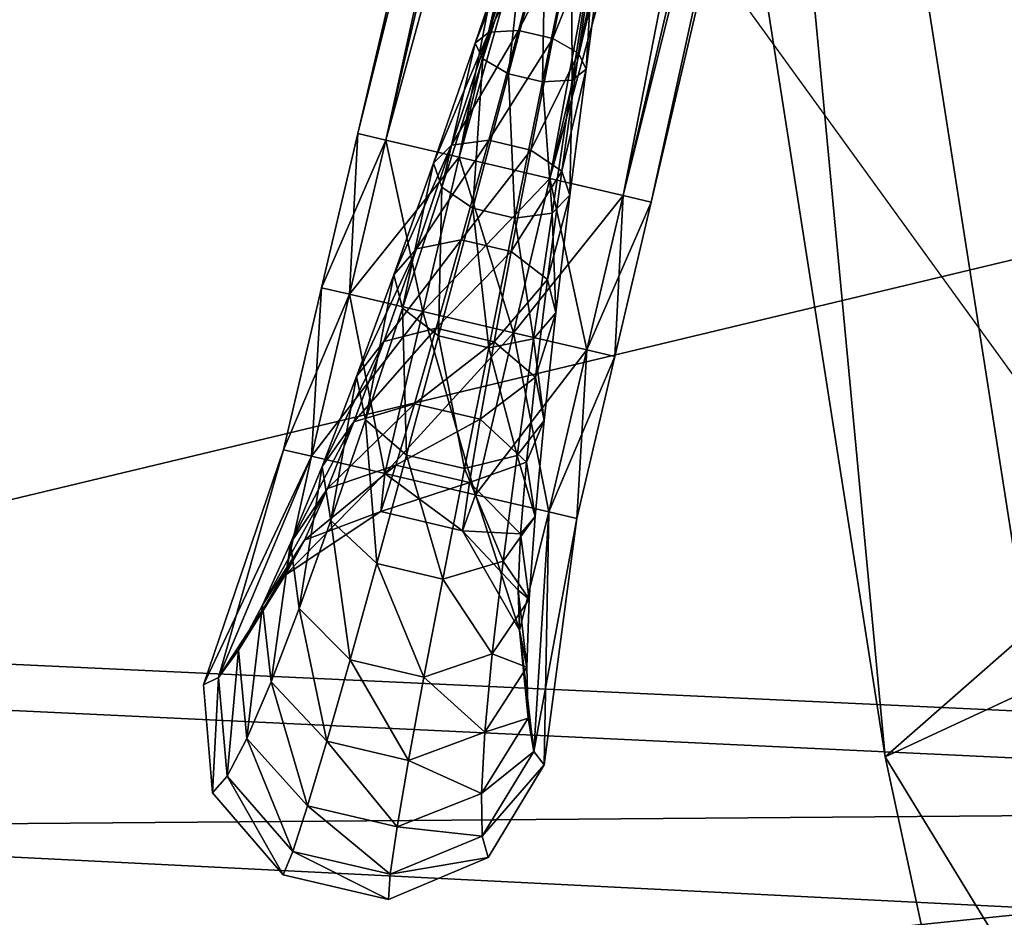
# Model space of a CAD drawing. Units: metres. Extents: x -13.9 to 13.9, y -14.5 to 18.6.
# Drawn here: x -9.3 to -7.9, y -4 to -2.7 of the extents above; entities that cross this region are included whole.
import ezdxf

# ---------------------------------------------------------------- set-up
doc = ezdxf.new("R2010")
doc.units = ezdxf.units.M

msp = doc.modelspace()

# ---------------------------------------------------------------- linework, layer by layer
for points in [[(-7.396, -3.1628, 30.0385), (-7.9333, 0.2962, 30), (-8.6333, 0, 25)], [(-6.7434, -1.8571, 35.0385), (-7.9333, 0.2962, 30), (-7.396, -3.1628, 30.0385)], [(-7.396, -3.1628, 30.0385), (-8.6333, 0, 25), (-8.0486, -3.7346, 25)], [(-8.0486, -3.7346, 25), (-8.6333, 0, 15), (-8.0486, -3.7346, 15)], [(-8.0486, -3.7346, 25), (-8.6333, 0, 25), (-8.6333, 0, 15)], [(-8.0486, -3.7346, 15), (-8.6333, 0, -0.2), (-8.0486, -3.7346, -0.2)], [(-8.0486, -3.7346, 15), (-8.6333, 0, 15), (-8.6333, 0, -0.2)], [(-8.0486, -3.7346, -0.2), (-8.6333, 0, -0.2), (-8.4, 0, -27.2)], [(-8.0486, -3.7346, -0.2), (-8.4, 0, -27.2), (-7.831, -3.6336, -27.2)], [(-7.831, -3.6336, -27.2), (-8.4, 0, -27.2), (-7.9333, 0, -33.2)], [(-7.831, -3.6336, -27.2), (-7.9333, 0, -33.2), (-7.396, -3.4318, -33.2)], [(-7.396, -3.4318, -33.2), (-7.9333, 0, -33.2), (-6.0667, 0, -40.2)], [(-10.15, -0.0262, -1.2547), (-6.3458, -5.2762, -1.2547), (-10.15, -5.0262, -1.2547)], [(-8.8127, -2.8315, 27.6167), (-8.7721, -2.841, 27.7251), (-8.1559, -0.031, 27.6167)], [(-8.8127, -2.8315, 27.6167), (-8.1559, -0.031, 27.6167), (-8.1153, -0.0405, 27.5083)], [(-8.7721, -2.841, 27.5083), (-8.8127, -2.8315, 27.6167), (-8.1153, -0.0405, 27.5083)], [(-8.7721, -2.841, 27.7251), (-8.1153, -0.0405, 27.7251), (-8.1559, -0.031, 27.6167)], [(-8.7721, -2.841, 27.7251), (-8.6658, -2.8659, 27.792), (-8.1153, -0.0405, 27.7251)], [(-8.7721, -2.841, 27.5083), (-8.1153, -0.0405, 27.5083), (-8.009, -0.0655, 27.4413)], [(-8.6658, -2.8659, 27.792), (-8.009, -0.0655, 27.792), (-8.1153, -0.0405, 27.7251)], [(-8.6658, -2.8659, 27.4413), (-8.7721, -2.841, 27.5083), (-8.009, -0.0655, 27.4413)], [(-8.6658, -2.8659, 27.792), (-8.5345, -2.8967, 27.792), (-8.009, -0.0655, 27.792)], [(-8.6658, -2.8659, 27.4413), (-8.009, -0.0655, 27.4413), (-7.8776, -0.0963, 27.4413)], [(-8.5345, -2.8967, 27.792), (-7.8776, -0.0963, 27.792), (-8.009, -0.0655, 27.792)], [(-8.5345, -2.8967, 27.4413), (-8.6658, -2.8659, 27.4413), (-7.8776, -0.0963, 27.4413)], [(-8.5345, -2.8967, 27.792), (-8.4282, -2.9216, 27.7251), (-7.8776, -0.0963, 27.792)], [(-8.5345, -2.8967, 27.4413), (-7.8776, -0.0963, 27.4413), (-7.7714, -0.1212, 27.5083)], [(-8.4282, -2.9216, 27.7251), (-7.7714, -0.1212, 27.7251), (-7.8776, -0.0963, 27.792)], [(-8.4282, -2.9216, 27.5083), (-8.5345, -2.8967, 27.4413), (-7.7714, -0.1212, 27.5083)], [(-8.4282, -2.9216, 27.7251), (-8.3876, -2.9312, 27.6167), (-7.7714, -0.1212, 27.7251)], [(-8.4282, -2.9216, 27.5083), (-7.7714, -0.1212, 27.5083), (-7.7308, -0.1307, 27.6167)], [(-8.3876, -2.9312, 27.6167), (-7.7308, -0.1307, 27.6167), (-7.7714, -0.1212, 27.7251)], [(-8.3876, -2.9312, 27.6167), (-8.4282, -2.9216, 27.5083), (-7.7308, -0.1307, 27.6167)], [(-8.5656, -2.5094, 26.476), (-8.5798, -2.5169, 26.449), (-8.6424, -2.7006, 26.5034)], [(-8.6226, -2.6848, 26.5368), (-8.5656, -2.5094, 26.476), (-8.6424, -2.7006, 26.5034)], [(-8.6424, -2.7006, 28.7299), (-8.5798, -2.5169, 28.7843), (-8.5656, -2.5094, 28.7573)], [(-8.6424, -2.7006, 28.7299), (-8.5656, -2.5094, 28.7573), (-8.6226, -2.6848, 28.6965)], [(-8.5332, -2.5102, 26.4927), (-8.5656, -2.5094, 26.476), (-8.6226, -2.6848, 26.5368)], [(-8.6226, -2.6848, 28.6965), (-8.5656, -2.5094, 28.7573), (-8.5332, -2.5102, 28.7406)], [(-8.5796, -2.6822, 26.5574), (-8.5332, -2.5102, 26.4927), (-8.6226, -2.6848, 26.5368)], [(-8.6226, -2.6848, 28.6965), (-8.5332, -2.5102, 28.7406), (-8.5796, -2.6822, 28.6759)], [(-8.4951, -2.5192, 26.4927), (-8.5332, -2.5102, 26.4927), (-8.5796, -2.6822, 26.5574)], [(-8.5796, -2.6822, 28.6759), (-8.5332, -2.5102, 28.7406), (-8.4951, -2.5192, 28.7406)], [(-8.6424, -2.7006, 26.5034), (-8.5798, -2.5169, 26.449), (-8.6317, -2.7236, 26.4701)], [(-8.6317, -2.7236, 28.7632), (-8.5798, -2.5169, 28.7843), (-8.6424, -2.7006, 28.7299)], [(-8.5798, -2.5169, 26.449), (-8.5705, -2.53, 26.4221), (-8.6317, -2.7236, 26.4701)], [(-8.6317, -2.7236, 28.7632), (-8.5705, -2.53, 28.8113), (-8.5798, -2.5169, 28.7843)], [(-8.53, -2.6938, 26.5574), (-8.4951, -2.5192, 26.4927), (-8.5796, -2.6822, 26.5574)], [(-8.5796, -2.6822, 28.6759), (-8.4951, -2.5192, 28.7406), (-8.53, -2.6938, 28.6759)], [(-8.4657, -2.5328, 26.476), (-8.4951, -2.5192, 26.4927), (-8.53, -2.6938, 26.5574)], [(-8.53, -2.6938, 28.6759), (-8.4951, -2.5192, 28.7406), (-8.4657, -2.5328, 28.7573)], [(-10.15, -2.5262, -5.5848), (-6.3458, -2.6512, -5.8013), (-10.15, -3.5618, -4.7902)], [(-10.15, -3.5618, 2.2808), (-6.3458, -2.6512, 3.2919), (-10.15, -2.5262, 3.0754)], [(-8.6317, -2.7236, 26.4701), (-8.5705, -2.53, 26.4221), (-8.5944, -2.745, 26.4495)], [(-8.5944, -2.745, 28.7838), (-8.5705, -2.53, 28.8113), (-8.6317, -2.7236, 28.7632)], [(-8.5705, -2.53, 26.4221), (-8.5411, -2.5436, 26.4054), (-8.5944, -2.745, 26.4495)], [(-8.5944, -2.745, 28.7838), (-8.5411, -2.5436, 28.8279), (-8.5705, -2.53, 28.8113)], [(-8.4927, -2.7152, 26.5368), (-8.4657, -2.5328, 26.476), (-8.53, -2.6938, 26.5574)], [(-8.53, -2.6938, 28.6759), (-8.4657, -2.5328, 28.7573), (-8.4927, -2.7152, 28.6965)], [(-8.4564, -2.5459, 26.449), (-8.4657, -2.5328, 26.476), (-8.4927, -2.7152, 26.5368)], [(-8.4927, -2.7152, 28.6965), (-8.4657, -2.5328, 28.7573), (-8.4564, -2.5459, 28.7843)], [(-8.5944, -2.745, 26.4495), (-8.5411, -2.5436, 26.4054), (-8.5448, -2.7567, 26.4495)], [(-8.5448, -2.7567, 28.7838), (-8.5411, -2.5436, 28.8279), (-8.5944, -2.745, 28.7838)], [(-8.5411, -2.5436, 26.4054), (-8.5029, -2.5526, 26.4054), (-8.5448, -2.7567, 26.4495)], [(-8.5448, -2.7567, 28.7838), (-8.5029, -2.5526, 28.8279), (-8.5411, -2.5436, 28.8279)], [(-8.5448, -2.7567, 26.4495), (-8.5029, -2.5526, 26.4054), (-8.5018, -2.7541, 26.4701)], [(-8.5018, -2.7541, 28.7632), (-8.5029, -2.5526, 28.8279), (-8.5448, -2.7567, 28.7838)], [(-8.5029, -2.5526, 26.4054), (-8.4706, -2.5534, 26.4221), (-8.5018, -2.7541, 26.4701)], [(-8.5018, -2.7541, 28.7632), (-8.4706, -2.5534, 28.8113), (-8.5029, -2.5526, 28.8279)], [(-8.5018, -2.7541, 26.4701), (-8.4706, -2.5534, 26.4221), (-8.4819, -2.7383, 26.5034)], [(-8.4819, -2.7383, 28.7299), (-8.4706, -2.5534, 28.8113), (-8.5018, -2.7541, 28.7632)], [(-8.4819, -2.7383, 26.5034), (-8.4564, -2.5459, 26.449), (-8.4927, -2.7152, 26.5368)], [(-8.4927, -2.7152, 28.6965), (-8.4564, -2.5459, 28.7843), (-8.4819, -2.7383, 28.7299)], [(-8.4706, -2.5534, 26.4221), (-8.4564, -2.5459, 26.449), (-8.4819, -2.7383, 26.5034)], [(-8.4819, -2.7383, 28.7299), (-8.4564, -2.5459, 28.7843), (-8.4706, -2.5534, 28.8113)], [(-6.3458, -2.6512, -5.8013), (-6.3458, -3.7385, -4.967), (-10.15, -3.5618, -4.7902)], [(-10.15, -3.5618, 2.2808), (-6.3458, -3.7385, 2.4576), (-6.3458, -2.6512, 3.2919)], [(-8.6226, -2.6848, 26.5368), (-8.6424, -2.7006, 26.5034), (-8.7028, -2.8745, 26.5769)], [(-8.6768, -2.8485, 26.6152), (-8.6226, -2.6848, 26.5368), (-8.7028, -2.8745, 26.5769)], [(-8.7028, -2.8745, 28.6564), (-8.6424, -2.7006, 28.7299), (-8.6226, -2.6848, 28.6965)], [(-8.7028, -2.8745, 28.6564), (-8.6226, -2.6848, 28.6965), (-8.6768, -2.8485, 28.6181)], [(-8.5796, -2.6822, 26.5574), (-8.6226, -2.6848, 26.5368), (-8.6768, -2.8485, 26.6152)], [(-8.623, -2.8413, 26.6389), (-8.5796, -2.6822, 26.5574), (-8.6768, -2.8485, 26.6152)], [(-8.6768, -2.8485, 28.6181), (-8.6226, -2.6848, 28.6965), (-8.5796, -2.6822, 28.6759)], [(-8.6768, -2.8485, 28.6181), (-8.5796, -2.6822, 28.6759), (-8.623, -2.8413, 28.5944)], [(-8.53, -2.6938, 26.5574), (-8.5796, -2.6822, 26.5574), (-8.623, -2.8413, 26.6389)], [(-8.623, -2.8413, 28.5944), (-8.5796, -2.6822, 28.6759), (-8.53, -2.6938, 28.6759)], [(-8.5619, -2.8556, 26.6389), (-8.53, -2.6938, 26.5574), (-8.623, -2.8413, 26.6389)], [(-8.623, -2.8413, 28.5944), (-8.53, -2.6938, 28.6759), (-8.5619, -2.8556, 28.5944)], [(-8.4927, -2.7152, 26.5368), (-8.53, -2.6938, 26.5574), (-8.5619, -2.8556, 26.6389)], [(-8.5619, -2.8556, 28.5944), (-8.53, -2.6938, 28.6759), (-8.4927, -2.7152, 28.6965)], [(-8.7028, -2.8745, 26.5769), (-8.6424, -2.7006, 26.5034), (-8.691, -2.9093, 26.5385)], [(-8.691, -2.9093, 28.6948), (-8.6424, -2.7006, 28.7299), (-8.7028, -2.8745, 28.6564)], [(-8.6424, -2.7006, 26.5034), (-8.6317, -2.7236, 26.4701), (-8.691, -2.9093, 26.5385)], [(-8.691, -2.9093, 28.6948), (-8.6317, -2.7236, 28.7632), (-8.6424, -2.7006, 28.7299)], [(-8.691, -2.9093, 26.5385), (-8.6317, -2.7236, 26.4701), (-8.6461, -2.9397, 26.5149)], [(-8.6461, -2.9397, 28.7185), (-8.6317, -2.7236, 28.7632), (-8.691, -2.9093, 28.6948)], [(-8.6317, -2.7236, 26.4701), (-8.5944, -2.745, 26.4495), (-8.6461, -2.9397, 26.5149)], [(-8.6461, -2.9397, 28.7185), (-8.5944, -2.745, 28.7838), (-8.6317, -2.7236, 28.7632)], [(-8.5169, -2.886, 26.6152), (-8.4927, -2.7152, 26.5368), (-8.5619, -2.8556, 26.6389)], [(-8.5619, -2.8556, 28.5944), (-8.4927, -2.7152, 28.6965), (-8.5169, -2.886, 28.6181)], [(-8.4819, -2.7383, 26.5034), (-8.4927, -2.7152, 26.5368), (-8.5169, -2.886, 26.6152)], [(-8.5169, -2.886, 28.6181), (-8.4927, -2.7152, 28.6965), (-8.4819, -2.7383, 28.7299)], [(-8.5052, -2.9208, 26.5769), (-8.4819, -2.7383, 26.5034), (-8.5169, -2.886, 26.6152)], [(-8.5169, -2.886, 28.6181), (-8.4819, -2.7383, 28.7299), (-8.5052, -2.9208, 28.6564)], [(-8.5018, -2.7541, 26.4701), (-8.4819, -2.7383, 26.5034), (-8.5052, -2.9208, 26.5769)], [(-8.5052, -2.9208, 28.6564), (-8.4819, -2.7383, 28.7299), (-8.5018, -2.7541, 28.7632)], [(-8.6461, -2.9397, 26.5149), (-8.5944, -2.745, 26.4495), (-8.585, -2.9541, 26.5149)], [(-8.585, -2.9541, 28.7185), (-8.5944, -2.745, 28.7838), (-8.6461, -2.9397, 28.7185)], [(-8.5944, -2.745, 26.4495), (-8.5448, -2.7567, 26.4495), (-8.585, -2.9541, 26.5149)], [(-8.585, -2.9541, 28.7185), (-8.5448, -2.7567, 28.7838), (-8.5944, -2.745, 28.7838)], [(-8.585, -2.9541, 26.5149), (-8.5448, -2.7567, 26.4495), (-8.5312, -2.9468, 26.5385)], [(-8.5312, -2.9468, 28.6948), (-8.5448, -2.7567, 28.7838), (-8.585, -2.9541, 28.7185)], [(-8.5448, -2.7567, 26.4495), (-8.5018, -2.7541, 26.4701), (-8.5312, -2.9468, 26.5385)], [(-8.5312, -2.9468, 28.6948), (-8.5018, -2.7541, 28.7632), (-8.5448, -2.7567, 28.7838)], [(-8.5312, -2.9468, 26.5385), (-8.5018, -2.7541, 26.4701), (-8.5052, -2.9208, 26.5769)], [(-8.5052, -2.9208, 28.6564), (-8.5018, -2.7541, 28.7632), (-8.5312, -2.9468, 28.6948)], [(-8.8651, -3.0549, 27.6167), (-8.8245, -3.0644, 27.7426), (-8.8127, -2.8315, 27.6167)], [(-8.8651, -3.0549, 27.6167), (-8.8127, -2.8315, 27.6167), (-8.7721, -2.841, 27.5083)], [(-8.8245, -3.0644, 27.7426), (-8.7721, -2.841, 27.7251), (-8.8127, -2.8315, 27.6167)], [(-8.8245, -3.0644, 27.4907), (-8.8651, -3.0549, 27.6167), (-8.7721, -2.841, 27.5083)], [(-8.8245, -3.0644, 27.7426), (-8.7182, -3.0894, 27.8204), (-8.7721, -2.841, 27.7251)], [(-8.8245, -3.0644, 27.4907), (-8.7721, -2.841, 27.5083), (-8.6658, -2.8659, 27.4413)], [(-8.7182, -3.0894, 27.8204), (-8.6658, -2.8659, 27.792), (-8.7721, -2.841, 27.7251)], [(-8.6768, -2.8485, 26.6152), (-8.7028, -2.8745, 26.5769), (-8.7602, -3.0362, 26.6674)], [(-8.7278, -2.9985, 26.7092), (-8.6768, -2.8485, 26.6152), (-8.7602, -3.0362, 26.6674)], [(-8.7602, -3.0362, 28.5659), (-8.7028, -2.8745, 28.6564), (-8.6768, -2.8485, 28.6181)], [(-8.7602, -3.0362, 28.5659), (-8.6768, -2.8485, 28.6181), (-8.7278, -2.9985, 28.5241)], [(-8.623, -2.8413, 26.6389), (-8.6768, -2.8485, 26.6152), (-8.7278, -2.9985, 26.7092)], [(-8.6629, -2.9857, 26.7351), (-8.623, -2.8413, 26.6389), (-8.7278, -2.9985, 26.7092)], [(-8.7278, -2.9985, 28.5241), (-8.6768, -2.8485, 28.6181), (-8.623, -2.8413, 28.5944)], [(-8.7278, -2.9985, 28.5241), (-8.623, -2.8413, 28.5944), (-8.6629, -2.9857, 28.4983)], [(-8.5619, -2.8556, 26.6389), (-8.623, -2.8413, 26.6389), (-8.6629, -2.9857, 26.7351)], [(-8.6629, -2.9857, 28.4983), (-8.623, -2.8413, 28.5944), (-8.5619, -2.8556, 28.5944)], [(-8.7182, -3.0894, 27.4129), (-8.8245, -3.0644, 27.4907), (-8.6658, -2.8659, 27.4413)], [(-8.7182, -3.0894, 27.8204), (-8.5869, -3.1202, 27.8204), (-8.6658, -2.8659, 27.792)], [(-8.7182, -3.0894, 27.4129), (-8.6658, -2.8659, 27.4413), (-8.5345, -2.8967, 27.4413)], [(-8.5869, -3.1202, 27.8204), (-8.5345, -2.8967, 27.792), (-8.6658, -2.8659, 27.792)], [(-8.5904, -3.0027, 26.7351), (-8.5619, -2.8556, 26.6389), (-8.6629, -2.9857, 26.7351)], [(-8.6629, -2.9857, 28.4983), (-8.5619, -2.8556, 28.5944), (-8.5904, -3.0027, 28.4983)], [(-8.5169, -2.886, 26.6152), (-8.5619, -2.8556, 26.6389), (-8.5904, -3.0027, 26.7351)], [(-8.5904, -3.0027, 28.4983), (-8.5619, -2.8556, 28.5944), (-8.5169, -2.886, 28.6181)], [(-8.7602, -3.0362, 26.6674), (-8.7028, -2.8745, 26.5769), (-8.7479, -3.0845, 26.6256)], [(-8.7479, -3.0845, 28.6077), (-8.7028, -2.8745, 28.6564), (-8.7602, -3.0362, 28.5659)], [(-8.7028, -2.8745, 26.5769), (-8.691, -2.9093, 26.5385), (-8.7479, -3.0845, 26.6256)], [(-8.7479, -3.0845, 28.6077), (-8.691, -2.9093, 28.6948), (-8.7028, -2.8745, 28.6564)], [(-8.538, -3.043, 26.7092), (-8.5169, -2.886, 26.6152), (-8.5904, -3.0027, 26.7351)], [(-8.5904, -3.0027, 28.4983), (-8.5169, -2.886, 28.6181), (-8.538, -3.043, 28.5241)], [(-8.5052, -2.9208, 26.5769), (-8.5169, -2.886, 26.6152), (-8.538, -3.043, 26.7092)], [(-8.538, -3.043, 28.5241), (-8.5169, -2.886, 28.6181), (-8.5052, -2.9208, 28.6564)], [(-8.7479, -3.0845, 26.6256), (-8.691, -2.9093, 26.5385), (-8.6955, -3.1248, 26.5998)], [(-8.6955, -3.1248, 28.6335), (-8.691, -2.9093, 28.6948), (-8.7479, -3.0845, 28.6077)], [(-8.5869, -3.1202, 27.4129), (-8.7182, -3.0894, 27.4129), (-8.5345, -2.8967, 27.4413)], [(-8.691, -2.9093, 26.5385), (-8.6461, -2.9397, 26.5149), (-8.6955, -3.1248, 26.5998)], [(-8.6955, -3.1248, 28.6335), (-8.6461, -2.9397, 28.7185), (-8.691, -2.9093, 28.6948)], [(-8.5869, -3.1202, 27.8204), (-8.4806, -3.1451, 27.7426), (-8.5345, -2.8967, 27.792)], [(-8.5869, -3.1202, 27.4129), (-8.5345, -2.8967, 27.4413), (-8.4282, -2.9216, 27.5083)], [(-8.4806, -3.1451, 27.7426), (-8.4282, -2.9216, 27.7251), (-8.5345, -2.8967, 27.792)], [(-8.4806, -3.1451, 27.4907), (-8.5869, -3.1202, 27.4129), (-8.4282, -2.9216, 27.5083)], [(-8.5256, -3.0913, 26.6674), (-8.5052, -2.9208, 26.5769), (-8.538, -3.043, 26.7092)], [(-8.538, -3.043, 28.5241), (-8.5052, -2.9208, 28.6564), (-8.5256, -3.0913, 28.5659)], [(-8.5312, -2.9468, 26.5385), (-8.5052, -2.9208, 26.5769), (-8.5256, -3.0913, 26.6674)], [(-8.5256, -3.0913, 28.5659), (-8.5052, -2.9208, 28.6564), (-8.5312, -2.9468, 28.6948)], [(-8.4806, -3.1451, 27.7426), (-8.44, -3.1546, 27.6167), (-8.4282, -2.9216, 27.7251)], [(-8.4806, -3.1451, 27.4907), (-8.4282, -2.9216, 27.5083), (-8.3876, -2.9312, 27.6167)], [(-8.44, -3.1546, 27.6167), (-8.3876, -2.9312, 27.6167), (-8.4282, -2.9216, 27.7251)], [(-8.44, -3.1546, 27.6167), (-8.4806, -3.1451, 27.4907), (-8.3876, -2.9312, 27.6167)], [(-8.6955, -3.1248, 26.5998), (-8.6461, -2.9397, 26.5149), (-8.623, -3.1418, 26.5998)], [(-8.623, -3.1418, 28.6335), (-8.6461, -2.9397, 28.7185), (-8.6955, -3.1248, 28.6335)], [(-8.6461, -2.9397, 26.5149), (-8.585, -2.9541, 26.5149), (-8.623, -3.1418, 26.5998)], [(-8.623, -3.1418, 28.6335), (-8.585, -2.9541, 28.7185), (-8.6461, -2.9397, 28.7185)], [(-8.585, -2.9541, 26.5149), (-8.5312, -2.9468, 26.5385), (-8.5581, -3.129, 26.6256)], [(-8.5581, -3.129, 28.6077), (-8.5312, -2.9468, 28.6948), (-8.585, -2.9541, 28.7185)], [(-8.5581, -3.129, 26.6256), (-8.5312, -2.9468, 26.5385), (-8.5256, -3.0913, 26.6674)], [(-8.5256, -3.0913, 28.5659), (-8.5312, -2.9468, 28.6948), (-8.5581, -3.129, 28.6077)], [(-8.623, -3.1418, 26.5998), (-8.585, -2.9541, 26.5149), (-8.5581, -3.129, 26.6256)], [(-8.5581, -3.129, 28.6077), (-8.585, -2.9541, 28.7185), (-8.623, -3.1418, 28.6335)], [(-8.6629, -2.9857, 26.7351), (-8.7278, -2.9985, 26.7092), (-8.7751, -3.1328, 26.8166)], [(-8.6989, -3.1136, 26.8435), (-8.6629, -2.9857, 26.7351), (-8.7751, -3.1328, 26.8166)], [(-8.7751, -3.1328, 28.4167), (-8.7278, -2.9985, 28.5241), (-8.6629, -2.9857, 28.4983)], [(-8.7751, -3.1328, 28.4167), (-8.6629, -2.9857, 28.4983), (-8.6989, -3.1136, 28.3898)], [(-8.5904, -3.0027, 26.7351), (-8.6629, -2.9857, 26.7351), (-8.6989, -3.1136, 26.8435)], [(-8.6989, -3.1136, 28.3898), (-8.6629, -2.9857, 28.4983), (-8.5904, -3.0027, 28.4983)], [(-8.7278, -2.9985, 26.7092), (-8.7602, -3.0362, 26.6674), (-8.8143, -3.1835, 26.7731)], [(-8.7751, -3.1328, 26.8166), (-8.7278, -2.9985, 26.7092), (-8.8143, -3.1835, 26.7731)], [(-8.8143, -3.1835, 28.4602), (-8.7602, -3.0362, 28.5659), (-8.7278, -2.9985, 28.5241)], [(-8.8143, -3.1835, 28.4602), (-8.7278, -2.9985, 28.5241), (-8.7751, -3.1328, 28.4167)], [(-8.615, -3.1333, 26.8435), (-8.5904, -3.0027, 26.7351), (-8.6989, -3.1136, 26.8435)], [(-8.6989, -3.1136, 28.3898), (-8.5904, -3.0027, 28.4983), (-8.615, -3.1333, 28.3898)], [(-8.538, -3.043, 26.7092), (-8.5904, -3.0027, 26.7351), (-8.615, -3.1333, 26.8435)], [(-8.615, -3.1333, 28.3898), (-8.5904, -3.0027, 28.4983), (-8.538, -3.043, 28.5241)], [(-8.8143, -3.1835, 26.7731), (-8.7602, -3.0362, 26.6674), (-8.8017, -3.2463, 26.7296)], [(-8.8017, -3.2463, 28.5037), (-8.7602, -3.0362, 28.5659), (-8.8143, -3.1835, 28.4602)], [(-8.7602, -3.0362, 26.6674), (-8.7479, -3.0845, 26.6256), (-8.8017, -3.2463, 26.7296)], [(-8.8017, -3.2463, 28.5037), (-8.7479, -3.0845, 28.6077), (-8.7602, -3.0362, 28.5659)], [(-8.5553, -3.1843, 26.8166), (-8.538, -3.043, 26.7092), (-8.615, -3.1333, 26.8435)], [(-8.615, -3.1333, 28.3898), (-8.538, -3.043, 28.5241), (-8.5553, -3.1843, 28.4167)], [(-8.5256, -3.0913, 26.6674), (-8.538, -3.043, 26.7092), (-8.5553, -3.1843, 26.8166)], [(-8.5553, -3.1843, 28.4167), (-8.538, -3.043, 28.5241), (-8.5256, -3.0913, 28.5659)], [(-8.9202, -3.2896, 27.6167), (-8.8796, -3.2991, 27.8243), (-8.8651, -3.0549, 27.6167)], [(-8.9202, -3.2896, 27.6167), (-8.8651, -3.0549, 27.6167), (-8.8245, -3.0644, 27.4907)], [(-8.8796, -3.2991, 27.409), (-8.9202, -3.2896, 27.6167), (-8.8245, -3.0644, 27.4907)], [(-8.8796, -3.2991, 27.8243), (-8.8245, -3.0644, 27.7426), (-8.8651, -3.0549, 27.6167)], [(-8.8796, -3.2991, 27.8243), (-8.7733, -3.3241, 27.9526), (-8.8245, -3.0644, 27.7426)], [(-8.8796, -3.2991, 27.409), (-8.8245, -3.0644, 27.4907), (-8.7182, -3.0894, 27.4129)], [(-8.7733, -3.3241, 27.9526), (-8.7182, -3.0894, 27.8204), (-8.8245, -3.0644, 27.7426)], [(-8.7733, -3.3241, 27.2807), (-8.8796, -3.2991, 27.409), (-8.7182, -3.0894, 27.4129)], [(-8.8017, -3.2463, 26.7296), (-8.7479, -3.0845, 26.6256), (-8.742, -3.2974, 26.7027)], [(-8.742, -3.2974, 28.5306), (-8.7479, -3.0845, 28.6077), (-8.8017, -3.2463, 28.5037)], [(-8.7733, -3.3241, 27.9526), (-8.6419, -3.3549, 27.9526), (-8.7182, -3.0894, 27.8204)], [(-8.7733, -3.3241, 27.2807), (-8.7182, -3.0894, 27.4129), (-8.5869, -3.1202, 27.4129)], [(-8.7479, -3.0845, 26.6256), (-8.6955, -3.1248, 26.5998), (-8.742, -3.2974, 26.7027)], [(-8.742, -3.2974, 28.5306), (-8.6955, -3.1248, 28.6335), (-8.7479, -3.0845, 28.6077)], [(-8.6419, -3.3549, 27.9526), (-8.5869, -3.1202, 27.8204), (-8.7182, -3.0894, 27.8204)], [(-8.5581, -3.129, 26.6256), (-8.5256, -3.0913, 26.6674), (-8.5427, -3.2472, 26.7731)], [(-8.5427, -3.2472, 28.4602), (-8.5256, -3.0913, 28.5659), (-8.5581, -3.129, 28.6077)], [(-8.5427, -3.2472, 26.7731), (-8.5256, -3.0913, 26.6674), (-8.5553, -3.1843, 26.8166)], [(-8.5553, -3.1843, 28.4167), (-8.5256, -3.0913, 28.5659), (-8.5427, -3.2472, 28.4602)], [(-8.6989, -3.1136, 26.8435), (-8.7751, -3.1328, 26.8166), (-8.8182, -3.2492, 26.9353)], [(-8.7306, -3.2231, 26.962), (-8.6989, -3.1136, 26.8435), (-8.8182, -3.2492, 26.9353)], [(-8.8182, -3.2492, 28.298), (-8.7751, -3.1328, 28.4167), (-8.6989, -3.1136, 28.3898)], [(-8.8182, -3.2492, 28.298), (-8.6989, -3.1136, 28.3898), (-8.7306, -3.2231, 28.2713)], [(-8.6419, -3.3549, 27.2807), (-8.7733, -3.3241, 27.2807), (-8.5869, -3.1202, 27.4129)], [(-8.615, -3.1333, 26.8435), (-8.6989, -3.1136, 26.8435), (-8.7306, -3.2231, 26.962)], [(-8.7306, -3.2231, 28.2713), (-8.6989, -3.1136, 28.3898), (-8.615, -3.1333, 28.3898)], [(-8.6419, -3.3549, 27.9526), (-8.5357, -3.3798, 27.8243), (-8.5869, -3.1202, 27.8204)], [(-8.6419, -3.3549, 27.2807), (-8.5869, -3.1202, 27.4129), (-8.4806, -3.1451, 27.4907)], [(-8.5357, -3.3798, 27.8243), (-8.4806, -3.1451, 27.7426), (-8.5869, -3.1202, 27.8204)], [(-8.7751, -3.1328, 26.8166), (-8.8143, -3.1835, 26.7731), (-8.8644, -3.3138, 26.8921)], [(-8.8182, -3.2492, 26.9353), (-8.7751, -3.1328, 26.8166), (-8.8644, -3.3138, 26.8921)], [(-8.8644, -3.3138, 28.3413), (-8.8143, -3.1835, 28.4602), (-8.7751, -3.1328, 28.4167)], [(-8.8644, -3.3138, 28.3413), (-8.7751, -3.1328, 28.4167), (-8.8182, -3.2492, 28.298)], [(-8.742, -3.2974, 26.7027), (-8.6955, -3.1248, 26.5998), (-8.6581, -3.317, 26.7027)], [(-8.6581, -3.317, 28.5306), (-8.6955, -3.1248, 28.6335), (-8.742, -3.2974, 28.5306)], [(-8.6352, -3.2454, 26.962), (-8.615, -3.1333, 26.8435), (-8.7306, -3.2231, 26.962)], [(-8.7306, -3.2231, 28.2713), (-8.615, -3.1333, 28.3898), (-8.6352, -3.2454, 28.2713)], [(-8.6955, -3.1248, 26.5998), (-8.623, -3.1418, 26.5998), (-8.6581, -3.317, 26.7027)], [(-8.6581, -3.317, 28.5306), (-8.623, -3.1418, 28.6335), (-8.6955, -3.1248, 28.6335)], [(-8.5553, -3.1843, 26.8166), (-8.615, -3.1333, 26.8435), (-8.6352, -3.2454, 26.962)], [(-8.6352, -3.2454, 28.2713), (-8.615, -3.1333, 28.3898), (-8.5553, -3.1843, 28.4167)], [(-8.623, -3.1418, 26.5998), (-8.5581, -3.129, 26.6256), (-8.5819, -3.2979, 26.7296)], [(-8.5819, -3.2979, 28.5037), (-8.5581, -3.129, 28.6077), (-8.623, -3.1418, 28.6335)], [(-8.5819, -3.2979, 26.7296), (-8.5581, -3.129, 26.6256), (-8.5427, -3.2472, 26.7731)], [(-8.5427, -3.2472, 28.4602), (-8.5581, -3.129, 28.6077), (-8.5819, -3.2979, 28.5037)], [(-8.6581, -3.317, 26.7027), (-8.623, -3.1418, 26.5998), (-8.5819, -3.2979, 26.7296)], [(-8.5819, -3.2979, 28.5037), (-8.623, -3.1418, 28.6335), (-8.6581, -3.317, 28.5306)], [(-8.5357, -3.3798, 27.409), (-8.6419, -3.3549, 27.2807), (-8.4806, -3.1451, 27.4907)], [(-8.5357, -3.3798, 27.8243), (-8.4951, -3.3893, 27.6167), (-8.4806, -3.1451, 27.7426)], [(-8.5357, -3.3798, 27.409), (-8.4806, -3.1451, 27.4907), (-8.44, -3.1546, 27.6167)], [(-8.4951, -3.3893, 27.6167), (-8.44, -3.1546, 27.6167), (-8.4806, -3.1451, 27.7426)], [(-8.4951, -3.3893, 27.6167), (-8.5357, -3.3798, 27.409), (-8.44, -3.1546, 27.6167)], [(-6.8586, -5.6816, 30.0888), (-7.396, -3.1628, 30.0385), (-8.0486, -3.7346, 25)], [(-8.8644, -3.3138, 26.8921), (-8.8143, -3.1835, 26.7731), (-8.8517, -3.3923, 26.8488)], [(-8.8517, -3.3923, 28.3845), (-8.8143, -3.1835, 28.4602), (-8.8644, -3.3138, 28.3413)], [(-8.8143, -3.1835, 26.7731), (-8.8017, -3.2463, 26.7296), (-8.8517, -3.3923, 26.8488)], [(-8.8517, -3.3923, 28.3845), (-8.8017, -3.2463, 28.5037), (-8.8143, -3.1835, 28.4602)], [(-8.5684, -3.3078, 26.9353), (-8.5553, -3.1843, 26.8166), (-8.6352, -3.2454, 26.962)], [(-8.6352, -3.2454, 28.2713), (-8.5553, -3.1843, 28.4167), (-8.5684, -3.3078, 28.298)], [(-8.5427, -3.2472, 26.7731), (-8.5553, -3.1843, 26.8166), (-8.5684, -3.3078, 26.9353)], [(-8.5684, -3.3078, 28.298), (-8.5553, -3.1843, 28.4167), (-8.5427, -3.2472, 28.4602)], [(-8.7306, -3.2231, 26.962), (-8.8182, -3.2492, 26.9353), (-8.8566, -3.3457, 27.0629)], [(-8.7576, -3.3122, 27.088), (-8.7306, -3.2231, 26.962), (-8.8566, -3.3457, 27.0629)], [(-8.8566, -3.3457, 28.1704), (-8.8182, -3.2492, 28.298), (-8.7306, -3.2231, 28.2713)], [(-8.8566, -3.3457, 28.1704), (-8.7306, -3.2231, 28.2713), (-8.7576, -3.3122, 28.1453)], [(-8.6352, -3.2454, 26.962), (-8.7306, -3.2231, 26.962), (-8.7576, -3.3122, 27.088)], [(-8.7576, -3.3122, 28.1453), (-8.7306, -3.2231, 28.2713), (-8.6352, -3.2454, 28.2713)], [(-8.8182, -3.2492, 26.9353), (-8.8644, -3.3138, 26.8921), (-8.91, -3.425, 27.0222)], [(-8.8566, -3.3457, 27.0629), (-8.8182, -3.2492, 26.9353), (-8.91, -3.425, 27.0222)], [(-8.91, -3.425, 28.2111), (-8.8644, -3.3138, 28.3413), (-8.8182, -3.2492, 28.298)], [(-8.91, -3.425, 28.2111), (-8.8182, -3.2492, 28.298), (-8.8566, -3.3457, 28.1704)], [(-8.8517, -3.3923, 26.8488), (-8.8017, -3.2463, 26.7296), (-8.7849, -3.4546, 26.8221)], [(-8.7849, -3.4546, 28.4112), (-8.8017, -3.2463, 28.5037), (-8.8517, -3.3923, 28.3845)], [(-8.8017, -3.2463, 26.7296), (-8.742, -3.2974, 26.7027), (-8.7849, -3.4546, 26.8221)], [(-8.7849, -3.4546, 28.4112), (-8.742, -3.2974, 28.5306), (-8.8017, -3.2463, 28.5037)], [(-8.6507, -3.3373, 27.088), (-8.6352, -3.2454, 26.962), (-8.7576, -3.3122, 27.088)], [(-8.7576, -3.3122, 28.1453), (-8.6352, -3.2454, 28.2713), (-8.6507, -3.3373, 28.1453)], [(-8.5684, -3.3078, 26.9353), (-8.6352, -3.2454, 26.962), (-8.6507, -3.3373, 27.088)], [(-8.6507, -3.3373, 28.1453), (-8.6352, -3.2454, 28.2713), (-8.5684, -3.3078, 28.298)], [(-8.5819, -3.2979, 26.7296), (-8.5427, -3.2472, 26.7731), (-8.5558, -3.3862, 26.8921)], [(-8.5558, -3.3862, 28.3413), (-8.5427, -3.2472, 28.4602), (-8.5819, -3.2979, 28.5037)], [(-8.5558, -3.3862, 26.8921), (-8.5427, -3.2472, 26.7731), (-8.5684, -3.3078, 26.9353)], [(-8.5684, -3.3078, 28.298), (-8.5427, -3.2472, 28.4602), (-8.5558, -3.3862, 28.3413)], [(-9.0364, -3.6304, 27.6167), (-8.9202, -3.2896, 27.6167), (-8.8796, -3.2991, 27.409)], [(-9.0143, -3.6196, 27.7724), (-8.9202, -3.2896, 27.6167), (-9.0364, -3.6304, 27.6167)], [(-9.0143, -3.6196, 27.7724), (-8.8796, -3.2991, 27.8243), (-8.9202, -3.2896, 27.6167)], [(-9.0364, -3.6304, 27.6167), (-8.8796, -3.2991, 27.409), (-9.0143, -3.6196, 27.4609)], [(-9.0143, -3.6196, 27.4609), (-8.8796, -3.2991, 27.409), (-8.9177, -3.4714, 27.3358)], [(-8.9177, -3.4714, 27.8976), (-8.8796, -3.2991, 27.8243), (-9.0143, -3.6196, 27.7724)], [(-8.9177, -3.4714, 27.3358), (-8.8796, -3.2991, 27.409), (-8.7733, -3.3241, 27.2807)], [(-8.7733, -3.3241, 27.9526), (-8.8796, -3.2991, 27.8243), (-8.9177, -3.4714, 27.8976)], [(-8.7849, -3.4546, 26.8221), (-8.742, -3.2974, 26.7027), (-8.6896, -3.477, 26.8221)], [(-8.6896, -3.477, 28.4112), (-8.742, -3.2974, 28.5306), (-8.7849, -3.4546, 28.4112)], [(-8.742, -3.2974, 26.7027), (-8.6581, -3.317, 26.7027), (-8.6896, -3.477, 26.8221)], [(-8.6896, -3.477, 28.4112), (-8.6581, -3.317, 28.5306), (-8.742, -3.2974, 28.5306)], [(-8.6581, -3.317, 26.7027), (-8.5819, -3.2979, 26.7296), (-8.602, -3.4509, 26.8488)], [(-8.602, -3.4509, 28.3845), (-8.5819, -3.2979, 28.5037), (-8.6581, -3.317, 28.5306)], [(-8.5769, -3.4113, 27.0629), (-8.5684, -3.3078, 26.9353), (-8.6507, -3.3373, 27.088)], [(-8.6507, -3.3373, 28.1453), (-8.5684, -3.3078, 28.298), (-8.5769, -3.4113, 28.1704)], [(-8.602, -3.4509, 26.8488), (-8.5819, -3.2979, 26.7296), (-8.5558, -3.3862, 26.8921)], [(-8.5558, -3.3862, 28.3413), (-8.5819, -3.2979, 28.5037), (-8.602, -3.4509, 28.3845)], [(-8.5558, -3.3862, 26.8921), (-8.5684, -3.3078, 26.9353), (-8.5769, -3.4113, 27.0629)], [(-8.5769, -3.4113, 28.1704), (-8.5684, -3.3078, 28.298), (-8.5558, -3.3862, 28.3413)], [(-8.91, -3.425, 27.0222), (-8.8644, -3.3138, 26.8921), (-8.8974, -3.5197, 26.9815)], [(-8.8974, -3.5197, 28.2518), (-8.8644, -3.3138, 28.3413), (-8.91, -3.425, 28.2111)], [(-8.8644, -3.3138, 26.8921), (-8.8517, -3.3923, 26.8488), (-8.8974, -3.5197, 26.9815)], [(-8.8974, -3.5197, 28.2518), (-8.8517, -3.3923, 28.3845), (-8.8644, -3.3138, 28.3413)], [(-8.7576, -3.3122, 27.088), (-8.8566, -3.3457, 27.0629), (-8.8899, -3.4204, 27.1972)], [(-8.7794, -3.3793, 27.2191), (-8.7576, -3.3122, 27.088), (-8.8899, -3.4204, 27.1972)], [(-8.8899, -3.4204, 28.0361), (-8.8566, -3.3457, 28.1704), (-8.7576, -3.3122, 28.1453)], [(-8.8899, -3.4204, 28.0361), (-8.7576, -3.3122, 28.1453), (-8.7794, -3.3793, 28.0142)], [(-8.6507, -3.3373, 27.088), (-8.7576, -3.3122, 27.088), (-8.7794, -3.3793, 27.2191)], [(-8.7794, -3.3793, 28.0142), (-8.7576, -3.3122, 28.1453), (-8.6507, -3.3373, 28.1453)], [(-8.6896, -3.477, 26.8221), (-8.6581, -3.317, 26.7027), (-8.602, -3.4509, 26.8488)], [(-8.602, -3.4509, 28.3845), (-8.6581, -3.317, 28.5306), (-8.6896, -3.477, 28.4112)], [(-8.9177, -3.4714, 27.8976), (-8.7794, -3.3793, 28.0142), (-8.7733, -3.3241, 27.9526)], [(-8.9177, -3.4714, 27.3358), (-8.7733, -3.3241, 27.2807), (-8.7794, -3.3793, 27.2191)], [(-8.7733, -3.3241, 27.9526), (-8.7794, -3.3793, 28.0142), (-8.6611, -3.407, 28.0142)], [(-8.7733, -3.3241, 27.2807), (-8.6611, -3.407, 27.2191), (-8.7794, -3.3793, 27.2191)], [(-8.6611, -3.407, 27.2191), (-8.6507, -3.3373, 27.088), (-8.7794, -3.3793, 27.2191)], [(-8.7794, -3.3793, 28.0142), (-8.6507, -3.3373, 28.1453), (-8.6611, -3.407, 28.0142)], [(-8.7733, -3.3241, 27.9526), (-8.6611, -3.407, 28.0142), (-8.6419, -3.3549, 27.9526)], [(-8.6611, -3.407, 27.2191), (-8.7733, -3.3241, 27.2807), (-8.6419, -3.3549, 27.2807)], [(-8.5769, -3.4113, 27.0629), (-8.6507, -3.3373, 27.088), (-8.6611, -3.407, 27.2191)], [(-8.6611, -3.407, 28.0142), (-8.6507, -3.3373, 28.1453), (-8.5769, -3.4113, 28.1704)], [(-8.8566, -3.3457, 27.0629), (-8.91, -3.425, 27.0222), (-8.9506, -3.5146, 27.1617)], [(-8.8899, -3.4204, 27.1972), (-8.8566, -3.3457, 27.0629), (-8.9506, -3.5146, 27.1617)], [(-8.9506, -3.5146, 28.0716), (-8.91, -3.425, 28.2111), (-8.8566, -3.3457, 28.1704)], [(-8.9506, -3.5146, 28.0716), (-8.8566, -3.3457, 28.1704), (-8.8899, -3.4204, 28.0361)], [(-8.6611, -3.407, 28.0142), (-8.5781, -3.551, 27.8976), (-8.6419, -3.3549, 27.9526)], [(-8.5781, -3.551, 27.3358), (-8.6611, -3.407, 27.2191), (-8.6419, -3.3549, 27.2807)], [(-8.5357, -3.3798, 27.8243), (-8.6419, -3.3549, 27.9526), (-8.5781, -3.551, 27.8976)], [(-8.5357, -3.3798, 27.409), (-8.5781, -3.551, 27.3358), (-8.6419, -3.3549, 27.2807)], [(-8.7794, -3.3793, 27.2191), (-8.8899, -3.4204, 27.1972), (-8.9177, -3.4714, 27.3358)], [(-8.9177, -3.4714, 27.8976), (-8.8899, -3.4204, 28.0361), (-8.7794, -3.3793, 28.0142)], [(-8.5357, -3.3798, 27.8243), (-8.5781, -3.551, 27.8976), (-8.5575, -3.7268, 27.7724)], [(-8.5575, -3.7268, 27.4609), (-8.5781, -3.551, 27.3358), (-8.5357, -3.3798, 27.409)], [(-8.5357, -3.3798, 27.8243), (-8.5575, -3.7268, 27.7724), (-8.4951, -3.3893, 27.6167)], [(-8.5425, -3.7462, 27.6167), (-8.5575, -3.7268, 27.4609), (-8.5357, -3.3798, 27.409)], [(-8.4951, -3.3893, 27.6167), (-8.5425, -3.7462, 27.6167), (-8.5357, -3.3798, 27.409)], [(-8.8974, -3.5197, 26.9815), (-8.8517, -3.3923, 26.8488), (-8.8236, -3.5938, 26.9564)], [(-8.8236, -3.5938, 28.2769), (-8.8517, -3.3923, 28.3845), (-8.8974, -3.5197, 28.2518)], [(-8.8517, -3.3923, 26.8488), (-8.7849, -3.4546, 26.8221), (-8.8236, -3.5938, 26.9564)], [(-8.8236, -3.5938, 28.2769), (-8.7849, -3.4546, 28.4112), (-8.8517, -3.3923, 28.3845)], [(-8.602, -3.4509, 26.8488), (-8.5558, -3.3862, 26.8921), (-8.5643, -3.5061, 27.0222)], [(-8.5643, -3.5061, 28.2111), (-8.5558, -3.3862, 28.3413), (-8.602, -3.4509, 28.3845)], [(-8.5643, -3.5061, 27.0222), (-8.5558, -3.3862, 26.8921), (-8.5769, -3.4113, 27.0629)], [(-8.5769, -3.4113, 28.1704), (-8.5558, -3.3862, 28.3413), (-8.5643, -3.5061, 28.2111)], [(-8.5575, -3.7268, 27.7724), (-8.5425, -3.7462, 27.6167), (-8.4951, -3.3893, 27.6167)], [(-8.5803, -3.493, 27.1972), (-8.5769, -3.4113, 27.0629), (-8.6611, -3.407, 27.2191)], [(-8.6611, -3.407, 28.0142), (-8.5769, -3.4113, 28.1704), (-8.5803, -3.493, 28.0361)], [(-8.5781, -3.551, 27.3358), (-8.5803, -3.493, 27.1972), (-8.6611, -3.407, 27.2191)], [(-8.6611, -3.407, 28.0142), (-8.5803, -3.493, 28.0361), (-8.5781, -3.551, 27.8976)], [(-8.8899, -3.4204, 27.1972), (-8.9506, -3.5146, 27.1617), (-8.9855, -3.5802, 27.3086)], [(-8.9177, -3.4714, 27.3358), (-8.8899, -3.4204, 27.1972), (-8.9855, -3.5802, 27.3086)], [(-8.9855, -3.5802, 27.9247), (-8.9506, -3.5146, 28.0716), (-8.8899, -3.4204, 28.0361)], [(-8.9855, -3.5802, 27.9247), (-8.8899, -3.4204, 28.0361), (-8.9177, -3.4714, 27.8976)], [(-8.5643, -3.5061, 27.0222), (-8.5769, -3.4113, 27.0629), (-8.5803, -3.493, 27.1972)], [(-8.5803, -3.493, 28.0361), (-8.5769, -3.4113, 28.1704), (-8.5643, -3.5061, 28.2111)], [(-8.9506, -3.5146, 27.1617), (-8.91, -3.425, 27.0222), (-8.9382, -3.6259, 27.1263)], [(-8.9382, -3.6259, 28.1071), (-8.91, -3.425, 28.2111), (-8.9506, -3.5146, 28.0716)], [(-8.91, -3.425, 27.0222), (-8.8974, -3.5197, 26.9815), (-8.9382, -3.6259, 27.1263)], [(-8.9382, -3.6259, 28.1071), (-8.8974, -3.5197, 28.2518), (-8.91, -3.425, 28.2111)], [(-8.6896, -3.477, 26.8221), (-8.602, -3.4509, 26.8488), (-8.6177, -3.5853, 26.9815)], [(-8.6177, -3.5853, 28.2518), (-8.602, -3.4509, 28.3845), (-8.6896, -3.477, 28.4112)], [(-8.6177, -3.5853, 26.9815), (-8.602, -3.4509, 26.8488), (-8.5643, -3.5061, 27.0222)], [(-8.5643, -3.5061, 28.2111), (-8.602, -3.4509, 28.3845), (-8.6177, -3.5853, 28.2518)], [(-8.8236, -3.5938, 26.9564), (-8.7849, -3.4546, 26.8221), (-8.7168, -3.6189, 26.9564)], [(-8.7168, -3.6189, 28.2769), (-8.7849, -3.4546, 28.4112), (-8.8236, -3.5938, 28.2769)], [(-8.7849, -3.4546, 26.8221), (-8.6896, -3.477, 26.8221), (-8.7168, -3.6189, 26.9564)], [(-8.7168, -3.6189, 28.2769), (-8.6896, -3.477, 28.4112), (-8.7849, -3.4546, 28.4112)], [(-8.9177, -3.4714, 27.3358), (-8.9855, -3.5802, 27.3086), (-9.0143, -3.6196, 27.4609)], [(-9.0143, -3.6196, 27.7724), (-8.9855, -3.5802, 27.9247), (-8.9177, -3.4714, 27.8976)], [(-8.7168, -3.6189, 26.9564), (-8.6896, -3.477, 26.8221), (-8.6177, -3.5853, 26.9815)], [(-8.6177, -3.5853, 28.2518), (-8.6896, -3.477, 28.4112), (-8.7168, -3.6189, 28.2769)], [(-8.5678, -3.6044, 27.1617), (-8.5803, -3.493, 27.1972), (-8.5781, -3.551, 27.3358)], [(-8.5678, -3.6044, 27.1617), (-8.5643, -3.5061, 27.0222), (-8.5803, -3.493, 27.1972)], [(-8.5781, -3.551, 27.8976), (-8.5803, -3.493, 28.0361), (-8.5678, -3.6044, 28.0716)], [(-8.5803, -3.493, 28.0361), (-8.5643, -3.5061, 28.2111), (-8.5678, -3.6044, 28.0716)], [(-8.6177, -3.5853, 26.9815), (-8.5643, -3.5061, 27.0222), (-8.5678, -3.6044, 27.1617)], [(-8.5678, -3.6044, 28.0716), (-8.5643, -3.5061, 28.2111), (-8.6177, -3.5853, 28.2518)], [(-8.9855, -3.5802, 27.3086), (-8.9506, -3.5146, 27.1617), (-8.9732, -3.7079, 27.2814)], [(-8.9732, -3.7079, 27.9519), (-8.9506, -3.5146, 28.0716), (-8.9855, -3.5802, 27.9247)], [(-8.9506, -3.5146, 27.1617), (-8.9382, -3.6259, 27.1263), (-8.9732, -3.7079, 27.2814)], [(-8.9732, -3.7079, 27.9519), (-8.9382, -3.6259, 28.1071), (-8.9506, -3.5146, 28.0716)], [(-8.9382, -3.6259, 27.1263), (-8.8974, -3.5197, 26.9815), (-8.8574, -3.7119, 27.1043)], [(-8.8574, -3.7119, 28.129), (-8.8974, -3.5197, 28.2518), (-8.9382, -3.6259, 28.1071)], [(-8.8974, -3.5197, 26.9815), (-8.8236, -3.5938, 26.9564), (-8.8574, -3.7119, 27.1043)], [(-8.8574, -3.7119, 28.129), (-8.8236, -3.5938, 28.2769), (-8.8974, -3.5197, 28.2518)], [(-8.5657, -3.6787, 27.3086), (-8.5678, -3.6044, 27.1617), (-8.5781, -3.551, 27.3358)], [(-8.5781, -3.551, 27.8976), (-8.5678, -3.6044, 28.0716), (-8.5657, -3.6787, 27.9247)], [(-8.5575, -3.7268, 27.4609), (-8.5657, -3.6787, 27.3086), (-8.5781, -3.551, 27.3358)], [(-8.5781, -3.551, 27.8976), (-8.5657, -3.6787, 27.9247), (-8.5575, -3.7268, 27.7724)], [(-10.15, -3.5618, -4.7902), (-6.3458, -3.7385, -4.967), (-10.15, -4.3564, -3.7547)], [(-10.15, -4.3564, 1.2453), (-6.3458, -3.7385, 2.4576), (-10.15, -3.5618, 2.2808)], [(-9.0143, -3.6196, 27.4609), (-8.9855, -3.5802, 27.3086), (-9.0018, -3.7627, 27.4455)], [(-9.0018, -3.7627, 27.7878), (-8.9855, -3.5802, 27.9247), (-9.0143, -3.6196, 27.7724)], [(-8.9855, -3.5802, 27.3086), (-8.9732, -3.7079, 27.2814), (-9.0018, -3.7627, 27.4455)], [(-9.0018, -3.7627, 27.7878), (-8.9732, -3.7079, 27.9519), (-8.9855, -3.5802, 27.9247)], [(-8.8574, -3.7119, 27.1043), (-8.8236, -3.5938, 26.9564), (-8.7391, -3.7396, 27.1043)], [(-8.7391, -3.7396, 28.129), (-8.8236, -3.5938, 28.2769), (-8.8574, -3.7119, 28.129)], [(-8.8236, -3.5938, 26.9564), (-8.7168, -3.6189, 26.9564), (-8.7391, -3.7396, 27.1043)], [(-8.7391, -3.7396, 28.129), (-8.7168, -3.6189, 28.2769), (-8.8236, -3.5938, 28.2769)], [(-8.7168, -3.6189, 26.9564), (-8.6177, -3.5853, 26.9815), (-8.6285, -3.6986, 27.1263)], [(-8.6285, -3.6986, 28.1071), (-8.6177, -3.5853, 28.2518), (-8.7168, -3.6189, 28.2769)], [(-8.6285, -3.6986, 27.1263), (-8.6177, -3.5853, 26.9815), (-8.5678, -3.6044, 27.1617)], [(-8.5678, -3.6044, 28.0716), (-8.6177, -3.5853, 28.2518), (-8.6285, -3.6986, 28.1071)], [(-8.6285, -3.6986, 27.1263), (-8.5678, -3.6044, 27.1617), (-8.5657, -3.6787, 27.3086)], [(-8.5657, -3.6787, 27.9247), (-8.5678, -3.6044, 28.0716), (-8.6285, -3.6986, 28.1071)], [(-9.0364, -3.6304, 27.6167), (-9.0143, -3.6196, 27.4609), (-9.0233, -3.7866, 27.6167)], [(-9.0233, -3.7866, 27.6167), (-9.0143, -3.6196, 27.7724), (-9.0364, -3.6304, 27.6167)], [(-9.0143, -3.6196, 27.4609), (-9.0018, -3.7627, 27.4455), (-9.0233, -3.7866, 27.6167)], [(-9.0233, -3.7866, 27.6167), (-9.0018, -3.7627, 27.7878), (-9.0143, -3.6196, 27.7724)], [(-8.7391, -3.7396, 27.1043), (-8.7168, -3.6189, 26.9564), (-8.6285, -3.6986, 27.1263)], [(-8.6285, -3.6986, 28.1071), (-8.7168, -3.6189, 28.2769), (-8.7391, -3.7396, 28.129)], [(-10.15, -4.1983, -4.0033), (-6.3458, -3.8079, -4.9129), (-10.15, -3.6278, -4.7387)], [(-10.15, -3.6278, -4.7387), (-6.3458, -3.8079, -4.9129), (-10.15, -3.8376, -4.8613)], [(-10.15, -4.1983, 1.4938), (-6.3458, -3.8079, 2.4034), (-10.15, -3.6278, 2.2292)], [(-10.15, -3.6278, 2.2292), (-6.3458, -3.8079, 2.4034), (-10.15, -3.8376, 2.3518)], [(-8.9732, -3.7079, 27.2814), (-8.9382, -3.6259, 27.1263), (-8.8854, -3.8057, 27.2646)], [(-8.8854, -3.8057, 27.9687), (-8.9382, -3.6259, 28.1071), (-8.9732, -3.7079, 27.9519)], [(-8.9382, -3.6259, 27.1263), (-8.8574, -3.7119, 27.1043), (-8.8854, -3.8057, 27.2646)], [(-8.8854, -3.8057, 27.9687), (-8.8574, -3.7119, 28.129), (-8.9382, -3.6259, 28.1071)], [(-7.4638, -6.4541, -0.2), (-8.0486, -3.7346, -0.2), (-7.831, -3.6336, -27.2)], [(-8.6336, -3.7876, 27.2814), (-8.5657, -3.6787, 27.3086), (-8.5575, -3.7268, 27.4609)], [(-8.6336, -3.7876, 27.2814), (-8.6285, -3.6986, 27.1263), (-8.5657, -3.6787, 27.3086)], [(-8.5575, -3.7268, 27.7724), (-8.5657, -3.6787, 27.9247), (-8.6336, -3.7876, 27.9519)], [(-8.5657, -3.6787, 27.9247), (-8.6285, -3.6986, 28.1071), (-8.6336, -3.7876, 27.9519)], [(-9.0018, -3.7627, 27.4455), (-8.9732, -3.7079, 27.2814), (-8.9069, -3.8715, 27.4359)], [(-8.9069, -3.8715, 27.7974), (-8.9732, -3.7079, 27.9519), (-9.0018, -3.7627, 27.7878)], [(-8.9732, -3.7079, 27.2814), (-8.8854, -3.8057, 27.2646), (-8.9069, -3.8715, 27.4359)], [(-8.9069, -3.8715, 27.7974), (-8.8854, -3.8057, 27.9687), (-8.9732, -3.7079, 27.9519)], [(-8.7391, -3.7396, 27.1043), (-8.6285, -3.6986, 27.1263), (-8.6336, -3.7876, 27.2814)], [(-8.6336, -3.7876, 27.9519), (-8.6285, -3.6986, 28.1071), (-8.7391, -3.7396, 28.129)], [(-8.8854, -3.8057, 27.2646), (-8.8574, -3.7119, 27.1043), (-8.7557, -3.8361, 27.2646)], [(-8.7557, -3.8361, 27.9687), (-8.8574, -3.7119, 28.129), (-8.8854, -3.8057, 27.9687)], [(-8.8574, -3.7119, 27.1043), (-8.7391, -3.7396, 27.1043), (-8.7557, -3.8361, 27.2646)], [(-8.7557, -3.8361, 27.9687), (-8.7391, -3.7396, 28.129), (-8.8574, -3.7119, 28.129)], [(-8.6322, -3.8493, 27.4455), (-8.6336, -3.7876, 27.2814), (-8.5575, -3.7268, 27.4609)], [(-8.5575, -3.7268, 27.7724), (-8.6336, -3.7876, 27.9519), (-8.6322, -3.8493, 27.7878)], [(-8.6322, -3.8493, 27.4455), (-8.5575, -3.7268, 27.4609), (-8.5425, -3.7462, 27.6167)], [(-8.5425, -3.7462, 27.6167), (-8.5575, -3.7268, 27.7724), (-8.6322, -3.8493, 27.7878)], [(-6.8586, -5.6816, 30.0888), (-8.0486, -3.7346, 25), (-7.4638, -6.4541, 25)], [(-7.4638, -6.4541, 25), (-8.0486, -3.7346, 15), (-7.4638, -6.4541, 15)], [(-7.4638, -6.4541, 25), (-8.0486, -3.7346, 25), (-8.0486, -3.7346, 15)], [(-7.4638, -6.4541, 15), (-8.0486, -3.7346, -0.2), (-7.4638, -6.4541, -0.2)], [(-7.4638, -6.4541, 15), (-8.0486, -3.7346, 15), (-8.0486, -3.7346, -0.2)], [(-6.3458, -3.7385, -4.967), (-6.3458, -4.5729, -3.8797), (-10.15, -4.3564, -3.7547)], [(-10.15, -4.3564, 1.2453), (-6.3458, -4.5729, 1.3703), (-6.3458, -3.7385, 2.4576)], [(-8.7557, -3.8361, 27.2646), (-8.7391, -3.7396, 27.1043), (-8.6336, -3.7876, 27.2814)], [(-8.6336, -3.7876, 27.9519), (-8.7391, -3.7396, 28.129), (-8.7557, -3.8361, 27.9687)], [(-8.6237, -3.8803, 27.6167), (-8.6322, -3.8493, 27.4455), (-8.5425, -3.7462, 27.6167)], [(-8.5425, -3.7462, 27.6167), (-8.6322, -3.8493, 27.7878), (-8.6237, -3.8803, 27.6167)], [(-9.0233, -3.7866, 27.6167), (-9.0018, -3.7627, 27.4455), (-8.9208, -3.9053, 27.6167)], [(-8.9208, -3.9053, 27.6167), (-9.0018, -3.7627, 27.7878), (-9.0233, -3.7866, 27.6167)], [(-9.0018, -3.7627, 27.4455), (-8.9069, -3.8715, 27.4359), (-8.9208, -3.9053, 27.6167)], [(-8.9208, -3.9053, 27.6167), (-8.9069, -3.8715, 27.7974), (-9.0018, -3.7627, 27.7878)], [(-8.7557, -3.8361, 27.2646), (-8.6336, -3.7876, 27.2814), (-8.6322, -3.8493, 27.4455)], [(-8.6322, -3.8493, 27.7878), (-8.6336, -3.7876, 27.9519), (-8.7557, -3.8361, 27.9687)], [(-10.15, -4.1983, -4.0033), (-6.3458, -4.4069, -4.1407), (-6.3458, -3.8079, -4.9129)], [(-6.3458, -3.8079, -4.9129), (-6.3458, -4.0282, -5.0416), (-10.15, -3.8376, -4.8613)], [(-10.15, -4.1983, 1.4938), (-6.3458, -4.4069, 1.6313), (-6.3458, -3.8079, 2.4034)], [(-6.3458, -3.8079, 2.4034), (-6.3458, -4.0282, 2.5322), (-10.15, -3.8376, 2.3518)], [(-8.9069, -3.8715, 27.4359), (-8.8854, -3.8057, 27.2646), (-8.7657, -3.9046, 27.4359)], [(-8.7657, -3.9046, 27.7974), (-8.8854, -3.8057, 27.9687), (-8.9069, -3.8715, 27.7974)], [(-8.8854, -3.8057, 27.2646), (-8.7557, -3.8361, 27.2646), (-8.7657, -3.9046, 27.4359)], [(-8.7657, -3.9046, 27.7974), (-8.7557, -3.8361, 27.9687), (-8.8854, -3.8057, 27.9687)], [(-8.7657, -3.9046, 27.4359), (-8.7557, -3.8361, 27.2646), (-8.6322, -3.8493, 27.4455)], [(-8.6322, -3.8493, 27.7878), (-8.7557, -3.8361, 27.9687), (-8.7657, -3.9046, 27.7974)], [(-10.15, -3.8376, -4.8613), (-6.3458, -4.0282, -5.0416), (-10.15, -4.072, -4.9254)], [(-10.15, -3.8376, 2.3518), (-6.3458, -4.0282, 2.5322), (-10.15, -4.072, 2.4159)], [(-8.7657, -3.9046, 27.4359), (-8.6322, -3.8493, 27.4455), (-8.6237, -3.8803, 27.6167)], [(-8.6237, -3.8803, 27.6167), (-8.6322, -3.8493, 27.7878), (-8.7657, -3.9046, 27.7974)], [(-8.9208, -3.9053, 27.6167), (-8.9069, -3.8715, 27.4359), (-8.7682, -3.9411, 27.6167)], [(-8.7682, -3.9411, 27.6167), (-8.9069, -3.8715, 27.7974), (-8.9208, -3.9053, 27.6167)], [(-8.9069, -3.8715, 27.4359), (-8.7657, -3.9046, 27.4359), (-8.7682, -3.9411, 27.6167)], [(-8.7682, -3.9411, 27.6167), (-8.7657, -3.9046, 27.7974), (-8.9069, -3.8715, 27.7974)], [(-8.7682, -3.9411, 27.6167), (-8.7657, -3.9046, 27.4359), (-8.6237, -3.8803, 27.6167)], [(-8.6237, -3.8803, 27.6167), (-8.7657, -3.9046, 27.7974), (-8.7682, -3.9411, 27.6167)]]:
    msp.add_3dface(points)

doc.saveas('drawing.dxf')
